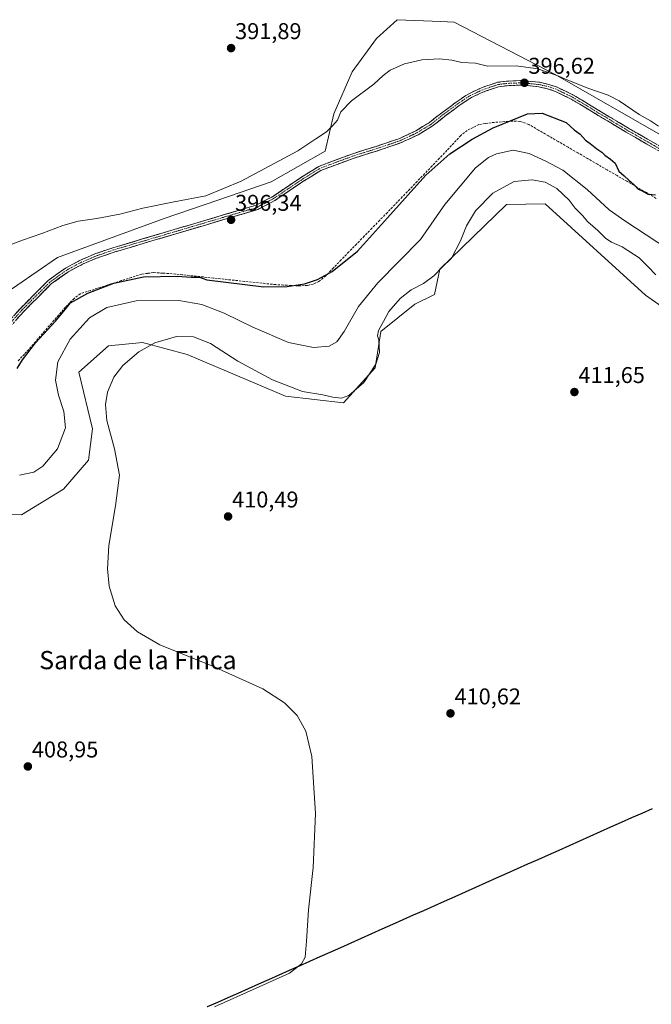
# Model space of a CAD drawing. Units: metres. Extents: x 635547 to 637808, y 4688109 to 4690464.
# Drawn here: x 635941 to 636218, y 4688903 to 4689335 of the extents above; entities that cross this region are included whole.
import ezdxf
from ezdxf.enums import TextEntityAlignment as Align

# ---------------------------------------------------------------- set-up
doc = ezdxf.new("R2010")
doc.units = ezdxf.units.M
doc.header["$MEASUREMENT"] = 0
doc.linetypes.add('TRAZO_Y_PUNTO', pattern=[1, 0.5, -0.25, 0, -0.25])
doc.linetypes.add('TRAZOSX2', pattern=[1.5, 1, -0.5])
for name, color, linetype, lineweight in [('Camino', 19, 'TRAZOSX2', 0), ('Camino Cxs', 19, 'Continuous', 0), ('Camino eje', 19, 'TRAZO_Y_PUNTO', 0), ('Carátula', 7, 'Continuous', 5), ('Comunidad autónoma', 142, 'Continuous', 30), ('Corriente artificial lineal', 5, 'TRAZOSX2', 13), ('Cultivos herbáceos CxS', 92, 'Continuous', 0), ('Curva de nivel maestra', 36, 'Continuous', 30), ('Curva de nivel normal', 36, 'Continuous', 0), ('Matorral CxS', 135, 'Continuous', 0), ('Municipio', 9, 'Continuous', 13), ('Municipio CxS', 142, 'Continuous', 0), ('Provincia', 19, 'Continuous', 0), ('Punto de cota en terreno', 7, 'Continuous', 0), ('Rótulo de punto de cota en terreno', 19, 'Continuous', 0), ('Texto cartográfico', 19, 'Continuous', 0)]:
    doc.layers.add(name, color=color, linetype=linetype, lineweight=lineweight)
doc.styles.add('Arial', font='txt', dxfattribs={"height": 0.2})

# ---------------------------------------------------------------- blocks, each defined once
blk = doc.blocks.new('*U150')
at = {"layer": 'Cultivos herbáceos CxS', "color": 92, "linetype": 'Continuous', "lineweight": 0}
for points in [[(636261.61, 4689262.12, 396.45), (636176.01, 4689311.05, 395.48), (636131.75, 4689333.98, 393.42), (636125.86, 4689334.23, 393.44), (636106.72, 4689335.04, 392.84), (636097.64, 4689326.84, 393.35), (636086.9, 4689312.19, 394.06), (636078.9, 4689293.78, 395.16), (636075.06, 4689277.47, 396.23), (636051.49, 4689264, 395.96), (636027.98, 4689255.97, 395.62), (636004.48, 4689247.94, 396.19), (635957.78, 4689230.8, 396.56), (635930.83, 4689212.45, 397.08)], [(635910.77, 4689118.88, 409.2), (635941.93, 4689117.92, 409.41), (635960.41, 4689129.29, 409.26), (635971.3, 4689141.91, 409.47), (635973.02, 4689155.68, 409.38), (635967.12, 4689180.58, 409.75), (635980.07, 4689192.1, 409.88), (635994.93, 4689193.54, 410), (636014.6, 4689188.26, 410.26), (636057.76, 4689170.03, 410.43), (636083.17, 4689167.15, 410.45), (636097.08, 4689182.5, 410.45), (636099.52, 4689198.32, 410.38), (636114.39, 4689210.31, 411.22), (636123.02, 4689214.63, 411.24), (636125.42, 4689225.66, 410.45), (636154.67, 4689253.96, 411.39), (636171.61, 4689254.26, 411.59), (636215.7, 4689214.32, 411.95), (636265.62, 4689179.38, 411.87)]]:
    blk.add_polyline3d(points, dxfattribs=at)
blk = doc.blocks.new('*U152')
at = {"layer": 'Matorral CxS', "color": 135, "linetype": 'Continuous', "lineweight": 0}
for points in [[(635930.8317, 4689212.4493, 397.08153), (635957.7783, 4689230.8041, 396.56219), (636004.4787, 4689247.9427, 396.1905), (636027.9849, 4689255.9725, 395.61971), (636051.4901, 4689264.0021, 395.96491), (636075.0637, 4689277.4709, 396.23439), (636078.9009, 4689293.7819, 395.15764), (636086.8981, 4689312.1939, 394.0558), (636097.6403, 4689326.8357, 393.35236), (636106.7165, 4689335.0387, 392.83807), (636125.8643, 4689334.2295, 393.44202), (636131.7547, 4689333.9805, 393.42094), (636176.0129, 4689311.0509, 395.47596), (636261.6149, 4689262.1177, 396.44966)], [(636265.6151, 4689179.3823, 411.86629), (636215.6999, 4689214.3237, 411.94545), (636171.6083, 4689254.2563, 411.58716), (636154.6719, 4689253.9629, 411.39268), (636125.4183, 4689225.6593, 410.44801), (636123.0203, 4689214.6261, 411.24099), (636114.3881, 4689210.3081, 411.21554), (636099.5209, 4689198.3155, 410.38258), (636097.0807, 4689182.5013, 410.45232), (636083.1735, 4689167.1505, 410.45461), (636057.7561, 4689170.0289, 410.4335), (636014.5961, 4689188.2593, 410.25872), (635994.9339, 4689193.5365, 409.99562), (635980.0669, 4689192.0977, 409.8808), (635967.1185, 4689180.5839, 409.74782), (635973.0233, 4689155.6767, 409.38268), (635971.3031, 4689141.9107, 409.46577), (635960.4099, 4689129.2917, 409.26222), (635941.9347, 4689117.9209, 409.41112), (635910.7713, 4689118.8803, 409.19815)]]:
    blk.add_polyline3d(points, dxfattribs=at)
blk = doc.blocks.new('*U153')
at = {"layer": 'Cultivos herbáceos CxS', "color": 92, "linetype": 'Continuous', "lineweight": 0}
blk.add_polyline3d([(636261.61, 4689262.12, 396.45), (636176.01, 4689311.05, 395.48), (636131.75, 4689333.98, 393.42), (636125.86, 4689334.23, 393.44), (636106.72, 4689335.04, 392.84), (636097.64, 4689326.84, 393.35), (636086.9, 4689312.19, 394.06), (636078.9, 4689293.78, 395.16), (636075.06, 4689277.47, 396.23), (636051.49, 4689264, 395.96), (636027.98, 4689255.97, 395.62), (636004.48, 4689247.94, 396.19), (635957.78, 4689230.8, 396.56), (635930.83, 4689212.45, 397.08)], dxfattribs=at)
blk = doc.blocks.new('*U155')
at = {"layer": 'Matorral CxS', "color": 135, "linetype": 'Continuous', "lineweight": 0}
blk.add_polyline3d([(636261.61, 4689262.12, 396.45), (636176.01, 4689311.05, 395.48), (636131.75, 4689333.98, 393.42), (636125.86, 4689334.23, 393.44), (636106.72, 4689335.04, 392.84), (636097.64, 4689326.84, 393.35), (636086.9, 4689312.19, 394.06), (636078.9, 4689293.78, 395.16), (636075.06, 4689277.47, 396.23), (636051.49, 4689264, 395.96), (636027.98, 4689255.97, 395.62), (636004.48, 4689247.94, 396.19), (635957.78, 4689230.8, 396.56), (635930.83, 4689212.45, 397.08)], dxfattribs=at)
blk = doc.blocks.new('*U160')
at = {"layer": 'Curva de nivel normal', "color": 36, "linetype": 'Continuous', "lineweight": 0}
blk.add_polyline3d([(635941.07, 4689135.44, 405), (635947.4, 4689136.66, 405), (635951.32, 4689139.36, 405), (635957.75, 4689146.93, 405), (635961.25, 4689156.08, 405), (635960.54, 4689163.3, 405), (635958.11, 4689170.42, 405), (635956.77, 4689177.01, 405), (635957.92, 4689185.04, 405), (635963.3, 4689194.93, 405), (635971.77, 4689204.34, 405), (635979.39, 4689208.93, 405), (635992.24, 4689211.87, 405), (636010.97, 4689211.9, 405), (636020.99, 4689210.24, 405), (636030.8, 4689206.4, 405), (636043.35, 4689200.26, 405), (636059.1, 4689193.57, 405), (636070.08, 4689191.32, 405), (636076.84, 4689191.95, 405), (636080.26, 4689193.87, 405), (636083.41, 4689198.35, 405), (636089.8, 4689209.3, 405), (636098.3, 4689219.68, 405), (636117, 4689238.68, 405), (636127.66, 4689253.98, 405), (636141.14, 4689270.16, 405), (636146.74, 4689274.65, 405), (636150.21, 4689276.17, 405), (636157.63, 4689277.9, 405), (636164.64, 4689276.37, 405), (636171.89, 4689273.01, 405), (636179.42, 4689269.01, 405), (636190.09, 4689260.6, 405), (636199.71, 4689251.65, 405), (636206.57, 4689246.88, 405), (636230.4, 4689231.19, 405)], dxfattribs=at)
blk = doc.blocks.new('*U161')
at = {"layer": 'Curva de nivel normal', "color": 36, "linetype": 'Continuous', "lineweight": 0}
blk.add_polyline3d([(635934.33, 4689235.31, 395), (635942.41, 4689238.46, 395), (635950.83, 4689241.27, 395), (635960.1, 4689244.76, 395), (635966.83, 4689246.66, 395), (635974.92, 4689247.82, 395), (635985.08, 4689249.84, 395), (635995.15, 4689252.42, 395), (636008.94, 4689255.21, 395), (636022.72, 4689257.86, 395), (636038.21, 4689264.2, 395), (636063.08, 4689277.51, 395), (636071.08, 4689282.79, 395), (636075.69, 4689285.84, 395), (636078.29, 4689288.55, 395), (636080.58, 4689291.01, 395), (636082.05, 4689294.68, 395), (636086.62, 4689299.53, 395), (636096.5, 4689306.74, 395), (636100.51, 4689310.53, 395), (636103.7, 4689312.91, 395), (636109.92, 4689315.75, 395), (636117.53, 4689317.47, 395), (636125.28, 4689317.88, 395), (636130.75, 4689317.23, 395), (636135.14, 4689316.24, 395), (636141.14, 4689315.95, 395), (636146.32, 4689314.69, 395), (636158.86, 4689314.88, 395), (636168.45, 4689313.49, 395), (636177.69, 4689310.3, 395), (636180.84, 4689308.78, 395), (636183.51, 4689307.73, 395), (636190.41, 4689305.03, 395), (636199.22, 4689301.98, 395), (636204.09, 4689299.45, 395), (636212.89, 4689293.55, 395), (636217.76, 4689290.64, 395), (636221.28, 4689288.35, 395)], dxfattribs=at)
blk = doc.blocks.new('*U163')
at = {"layer": 'Curva de nivel maestra', "color": 36, "linetype": 'Continuous', "lineweight": 30}
blk.add_polyline3d([(635940.08, 4689182.1, 400), (635942.41, 4689185.98, 400), (635948.11, 4689193.42, 400), (635956.86, 4689202.92, 400), (635960.44, 4689207.21, 400), (635963.41, 4689210.98, 400), (635971.08, 4689215.16, 400), (635982.43, 4689219.49, 400), (635995.5, 4689222.28, 400), (636010.15, 4689222.62, 400), (636016.42, 4689222.15, 400), (636020.04, 4689222.21, 400), (636023.27, 4689221.01, 400), (636048.16, 4689217.95, 400), (636058.52, 4689218.02, 400), (636066.11, 4689219.31, 400), (636071.7, 4689221.19, 400), (636078.23, 4689224.62, 400), (636089.26, 4689233.54, 400), (636102.53, 4689248.13, 400), (636119.22, 4689266.95, 400), (636129.8, 4689276.19, 400), (636139.59, 4689282.71, 400), (636148.77, 4689287.61, 400), (636163.94, 4689293.78, 400), (636170.36, 4689294.12, 400), (636180.78, 4689289.94, 400), (636184.36, 4689286.76, 400), (636186.94, 4689284.88, 400), (636189.32, 4689282.26, 400), (636191.3, 4689280.8, 400), (636194.24, 4689278.42, 400), (636196.52, 4689277.02, 400), (636197.85, 4689275.62, 400), (636200.27, 4689273.88, 400), (636202.36, 4689272.13, 400), (636203.95, 4689268.58, 400), (636206.24, 4689266.65, 400), (636208.3, 4689264.7, 400), (636210.73, 4689262.64, 400), (636212.37, 4689260.82, 400), (636214.38, 4689260.01, 400), (636216.74, 4689258.56, 400), (636220.08, 4689258.24, 400)], dxfattribs=at)
blk = doc.blocks.new('5PATER')
at = {"layer": 'Carátula', "linetype": 'Continuous', "lineweight": 5}
h = blk.add_hatch(color=250, dxfattribs=at)
edge = h.paths.add_edge_path()
edge.add_ellipse((0, 0.01), major_axis=(-1.33, -1.34), ratio=0.999422, start_angle=0, end_angle=360)

msp = doc.modelspace()

# ---------------------------------------------------------------- linework, layer by layer
at = {"layer": 'Camino', "color": 19, "linetype": 'TRAZOSX2', "lineweight": 0}
for points in [[(635932.45, 4689198.39), (635941.43, 4689208.49), (635953.66, 4689220.71), (635961.21, 4689226.13), (635967.76, 4689229.64), (635974.11, 4689232.34), (635982.02, 4689235.07), (636044.85, 4689253.71), (636051.97, 4689257.46), (636064.25, 4689265.73), (636072.33, 4689270.75), (636086.78, 4689276.15), (636097.5, 4689279.52), (636107.5, 4689282.88), (636114.9, 4689286.34), (636120.88, 4689289.95), (636126.28, 4689294.24), (636132.65, 4689298.92), (636136.8, 4689301.78), (636138.43, 4689302.75), (636142.74, 4689304.74), (636145.09, 4689305.71), (636150.76, 4689307.6), (636154.75, 4689308.1), (636161.44, 4689308.38), (636169.25, 4689307.58), (636173.69, 4689306.54), (636176.87, 4689305.44), (636183.72, 4689302.16), (636208.12, 4689287.47), (636228.95, 4689275.54)], [(636227.97, 4689273.79), (636207.1, 4689285.75), (636182.77, 4689300.4), (636176.11, 4689303.59), (636173.13, 4689304.62), (636168.92, 4689305.6), (636161.38, 4689306.37), (636154.91, 4689306.1), (636151.21, 4689305.64), (636145.79, 4689303.83), (636143.54, 4689302.91), (636139.37, 4689300.98), (636137.89, 4689300.09), (636133.81, 4689297.29), (636127.5, 4689292.65), (636122.03, 4689288.3), (636115.85, 4689284.57), (636108.24, 4689281.01), (636098.1, 4689277.61), (636087.43, 4689274.25), (636073.21, 4689268.95), (636065.34, 4689264.06), (636053, 4689255.74), (636045.61, 4689251.85), (635982.63, 4689233.16), (635974.83, 4689230.47), (635968.62, 4689227.83), (635962.27, 4689224.43), (635954.96, 4689219.18), (635942.89, 4689207.12), (635933.86, 4689196.97)]]:
    msp.add_lwpolyline(points, dxfattribs=at)
at = {"layer": 'Camino Cxs', "color": 19, "linetype": 'Continuous', "lineweight": 0}
for points in [[(635938.44, 4689205.12, 397.55), (635941.43, 4689208.49, 397.54), (635944.49, 4689211.55, 397.37), (635947.55, 4689214.6, 397.36), (635950.6, 4689217.66, 397.35), (635953.66, 4689220.71, 397.17), (635957.44, 4689223.42, 397.34), (635961.21, 4689226.13, 396.98), (635964.49, 4689227.89, 397.1), (635967.76, 4689229.64, 396.99), (635970.94, 4689230.99, 396.77), (635974.11, 4689232.34, 396.85), (635978.07, 4689233.71, 397), (635982.02, 4689235.07, 396.67), (635986.51, 4689236.4, 396.71), (635991, 4689237.73, 396.79), (635995.48, 4689239.06, 396.65), (635999.97, 4689240.4, 396.45), (636004.46, 4689241.73, 396.47), (636008.95, 4689243.06, 396.53), (636013.44, 4689244.39, 396.33), (636017.92, 4689245.72, 396.16), (636022.41, 4689247.05, 396.12), (636026.9, 4689248.38, 396.22), (636031.39, 4689249.72, 396.02), (636035.87, 4689251.05, 396.09), (636040.36, 4689252.38, 396.16), (636044.85, 4689253.71, 395.98), (636048.41, 4689255.59, 395.93), (636051.97, 4689257.46, 396.04), (636056.06, 4689260.22, 396), (636060.16, 4689262.97, 395.91), (636064.25, 4689265.73, 395.84), (636068.29, 4689268.24, 395.91), (636072.33, 4689270.75, 395.96), (636075.94, 4689272.1, 396.13), (636079.56, 4689273.45, 396.27), (636083.17, 4689274.8, 396.39), (636086.78, 4689276.15, 396.55), (636090.35, 4689277.27, 396.56), (636093.93, 4689278.4, 396.61), (636097.5, 4689279.52, 396.79), (636100.83, 4689280.64, 396.83), (636104.17, 4689281.76, 396.84), (636107.5, 4689282.88, 396.85), (636111.2, 4689284.61, 396.93), (636114.9, 4689286.34, 396.89), (636117.89, 4689288.15, 396.82), (636120.88, 4689289.95, 396.87), (636123.58, 4689292.1, 396.95), (636126.28, 4689294.24, 396.83), (636129.47, 4689296.58, 396.93), (636132.65, 4689298.92, 396.79), (636134.73, 4689300.35, 396.8), (636136.8, 4689301.78, 396.85), (636138.43, 4689302.75, 396.85), (636142.74, 4689304.74, 396.65), (636145.09, 4689305.71, 396.62), (636147.93, 4689306.66, 396.66), (636150.76, 4689307.6, 396.72), (636154.75, 4689308.1, 396.72), (636158.1, 4689308.24, 396.66), (636161.44, 4689308.38, 396.57), (636165.35, 4689307.98, 396.56), (636169.25, 4689307.58, 396.52), (636173.69, 4689306.54, 396.4), (636176.87, 4689305.44, 396.36), (636180.3, 4689303.8, 396.61), (636183.72, 4689302.16, 396.44), (636187.79, 4689299.71, 396.47), (636191.85, 4689297.26, 396.67), (636195.92, 4689294.82, 396.47), (636199.99, 4689292.37, 396.81), (636204.05, 4689289.92, 396.52), (636208.12, 4689287.47, 396.65), (636212.29, 4689285.08, 396.55), (636216.45, 4689282.7, 396.68), (636220.62, 4689280.31, 396.42)], [(636219.62, 4689278.57, 396.71), (636215.45, 4689280.97, 396.81), (636211.27, 4689283.36, 396.69), (636207.1, 4689285.75, 396.74), (636203.05, 4689288.19, 396.73), (636198.99, 4689290.63, 396.92), (636194.94, 4689293.08, 396.84), (636190.88, 4689295.52, 396.87), (636186.83, 4689297.96, 396.85), (636182.77, 4689300.4, 396.68), (636179.44, 4689302, 396.8), (636176.11, 4689303.59, 396.63), (636173.13, 4689304.62, 396.56), (636168.92, 4689305.6, 396.61), (636165.15, 4689305.99, 396.64), (636161.38, 4689306.37, 396.64), (636158.15, 4689306.24, 396.69), (636154.91, 4689306.1, 396.73), (636151.21, 4689305.64, 396.76), (636148.5, 4689304.74, 396.75), (636145.79, 4689303.83, 396.77), (636143.54, 4689302.91, 396.87), (636139.37, 4689300.98, 396.9), (636137.89, 4689300.09, 396.88), (636133.81, 4689297.29, 397.01), (636130.66, 4689294.97, 397.08), (636127.5, 4689292.65, 397.01), (636124.77, 4689290.48, 397.03), (636122.03, 4689288.3, 396.87), (636118.94, 4689286.44, 396.9), (636115.85, 4689284.57, 396.85), (636112.05, 4689282.79, 396.87), (636108.24, 4689281.01, 396.85), (636104.86, 4689279.88, 396.83), (636101.48, 4689278.74, 396.79), (636098.1, 4689277.61, 396.75), (636094.54, 4689276.49, 396.66), (636090.99, 4689275.37, 396.55), (636087.43, 4689274.25, 396.49), (636083.88, 4689272.93, 396.43), (636080.32, 4689271.6, 396.33), (636076.77, 4689270.28, 396.16), (636073.21, 4689268.95, 396.04), (636069.28, 4689266.51, 395.97), (636065.34, 4689264.06, 395.94), (636061.23, 4689261.29, 395.98), (636057.11, 4689258.51, 396.12), (636053, 4689255.74, 396.12), (636049.31, 4689253.8, 396.06), (636045.61, 4689251.85, 396.1), (636041.11, 4689250.52, 396.26), (636036.61, 4689249.18, 396.21), (636032.11, 4689247.85, 396.25), (636027.62, 4689246.51, 396.3), (636023.12, 4689245.18, 396.31), (636018.62, 4689243.84, 396.43), (636014.12, 4689242.51, 396.55), (636009.62, 4689241.17, 396.66), (636005.12, 4689239.84, 396.66), (636000.62, 4689238.5, 396.75), (635996.13, 4689237.17, 396.88), (635991.63, 4689235.83, 396.98), (635987.13, 4689234.5, 396.96), (635982.63, 4689233.16, 397.08), (635978.73, 4689231.82, 397.21), (635974.83, 4689230.47, 397.13), (635971.73, 4689229.15, 397.13), (635968.62, 4689227.83, 397.36), (635965.45, 4689226.13, 397.4), (635962.27, 4689224.43, 397.29), (635958.62, 4689221.81, 397.52), (635954.96, 4689219.18, 397.44), (635951.94, 4689216.17, 397.62), (635948.93, 4689213.15, 397.64), (635945.91, 4689210.14, 397.57), (635942.89, 4689207.12, 397.76), (635939.88, 4689203.74, 397.85)]]:
    msp.add_polyline3d(points, dxfattribs=at)
at = {"layer": 'Camino eje', "color": 19, "linetype": 'TRAZO_Y_PUNTO', "lineweight": 0}
msp.add_lwpolyline([(636228.46, 4689274.67), (636218.05, 4689280.63), (636207.61, 4689286.61), (636183.25, 4689301.28), (636176.49, 4689304.52), (636173.41, 4689305.58), (636171.31, 4689306.07), (636169.09, 4689306.59), (636161.41, 4689307.38), (636154.83, 4689307.1), (636150.99, 4689306.62), (636145.44, 4689304.77), (636144.27, 4689304.29), (636143.14, 4689303.83), (636141.06, 4689302.86), (636138.9, 4689301.87), (636138.09, 4689301.38), (636137.35, 4689300.94), (636135.27, 4689299.51), (636133.23, 4689298.11), (636126.89, 4689293.45), (636121.46, 4689289.13), (636115.38, 4689285.46), (636107.87, 4689281.95), (636102.8, 4689280.25), (636097.8, 4689278.57), (636092.47, 4689276.89), (636087.11, 4689275.2), (636080, 4689272.55), (636072.77, 4689269.85), (636064.8, 4689264.9), (636058.66, 4689260.76), (636052.49, 4689256.6), (636045.23, 4689252.78), (636013.74, 4689243.44), (635982.33, 4689234.12), (635974.47, 4689231.41), (635968.19, 4689228.74), (635961.74, 4689225.28), (635954.31, 4689219.95), (635942.16, 4689207.81), (635937.67, 4689202.76)], dxfattribs=at)
at = {"layer": 'Comunidad autónoma', "color": 142, "linetype": 'Continuous', "lineweight": 30}
msp.add_polyline3d([(636218.59, 4688989.17, 412.2), (636214.03, 4688987.14, 412.11), (636209.47, 4688985.11, 412.09), (636204.91, 4688983.08, 411.91), (636200.35, 4688981.04, 411.58), (636195.79, 4688979.01, 411.33), (636191.23, 4688976.98, 411.32), (636186.67, 4688974.95, 411.12), (636182.11, 4688972.92, 411.25), (636177.55, 4688970.88, 411.13), (636172.99, 4688968.85, 411.13), (636168.43, 4688966.82, 411.08), (636163.87, 4688964.79, 411.03), (636159.31, 4688962.76, 411.07), (636154.75, 4688960.72, 410.94), (636150.19, 4688958.69, 410.98), (636145.63, 4688956.66, 410.95), (636141.07, 4688954.63, 410.88), (636136.51, 4688952.6, 410.85), (636131.95, 4688950.56, 410.8), (636127.39, 4688948.53, 410.91), (636122.83, 4688946.5, 410.67), (636118.27, 4688944.47, 410.76), (636113.71, 4688942.44, 410.66), (636109.15, 4688940.4, 410.6), (636104.59, 4688938.37, 410.58), (636100.03, 4688936.34, 410.49), (636095.47, 4688934.31, 410.5), (636090.91, 4688932.28, 410.36), (636086.35, 4688930.24, 410.43), (636081.79, 4688928.21, 410.24), (636077.23, 4688926.18, 410.36), (636072.74, 4688924.19, 410.28), (636068.26, 4688922.19, 410.19), (636063.77, 4688920.2, 410.18), (636059.28, 4688918.2, 410.04), (636054.79, 4688916.21, 410.12), (636050.31, 4688914.22, 409.97), (636045.82, 4688912.22, 409.96), (636041.33, 4688910.23, 410.11), (636036.85, 4688908.23, 409.73), (636032.36, 4688906.24, 409.98), (636027.87, 4688904.25, 409.89), (636023.38, 4688902.25, 409.7)], dxfattribs=at)
at = {"layer": 'Corriente artificial lineal', "color": 5, "linetype": 'TRAZOSX2', "lineweight": 13}
msp.add_polyline3d([(636220.35, 4689256.73, 400.02), (636216.05, 4689259.22, 399.86), (636211.75, 4689261.71, 399.94), (636207.45, 4689264.2, 399.97), (636203.15, 4689266.69, 400), (636198.85, 4689269.18, 400.04), (636194.55, 4689271.68, 400.13), (636190.25, 4689274.17, 400.1), (636185.95, 4689276.66, 400.23), (636181.66, 4689279.15, 400), (636177.36, 4689281.64, 400.26), (636173.06, 4689284.13, 400.14), (636168.76, 4689286.62, 400.3), (636164.46, 4689289.11, 400.19), (636160.57, 4689290.48, 400.19), (636156.92, 4689290.59, 400.19), (636152.41, 4689290.24, 400.12), (636147.9, 4689289.89, 400.11), (636145.25, 4689289.5, 400.08), (636142.59, 4689289.1, 400.01), (636140.03, 4689287.82, 400.08), (636137.46, 4689286.53, 400), (636134.59, 4689284.23, 399.88), (636131.57, 4689280.98, 399.9), (636128.55, 4689277.72, 399.97), (636125.28, 4689274.32, 399.91), (636122.01, 4689270.93, 399.85), (636118.74, 4689267.53, 399.84), (636115.48, 4689264.14, 399.94), (636112.21, 4689260.74, 400.04), (636108.94, 4689257.34, 400.12), (636105.67, 4689253.95, 399.89), (636102.4, 4689250.55, 400.07), (636099.03, 4689247.08, 400.04), (636095.65, 4689243.61, 399.81), (636092.28, 4689240.14, 399.78), (636088.9, 4689236.68, 399.84), (636085.53, 4689233.21, 399.91), (636082.15, 4689229.74, 399.9), (636078.78, 4689226.27, 399.94), (636075.4, 4689222.8, 400.02), (636072.38, 4689220.27, 400.09), (636069.82, 4689219.14, 400.05), (636067.4, 4689218.57, 400.01), (636063.46, 4689218.32, 399.97), (636060.13, 4689218.51, 399.92), (636056.79, 4689218.71, 399.92), (636053.46, 4689218.9, 399.93), (636048.92, 4689219.38, 399.84), (636044.37, 4689219.86, 399.74), (636039.83, 4689220.33, 399.75), (636035.28, 4689220.81, 399.76), (636030.74, 4689221.29, 399.75), (636026.19, 4689221.77, 399.85), (636021.65, 4689222.25, 399.94), (636017.1, 4689222.72, 400.03), (636012.56, 4689223.2, 399.86), (636008.01, 4689223.68, 399.75), (636003.93, 4689223.93, 399.7), (635999.84, 4689224.17, 399.67), (635997.25, 4689223.85, 399.83), (635994.65, 4689223.52, 399.83), (635990.16, 4689222.08, 399.85), (635985.66, 4689220.64, 399.8), (635981.17, 4689219.2, 399.95), (635976.67, 4689217.75, 399.84), (635972.18, 4689216.31, 399.96), (635967.68, 4689214.87, 399.75), (635964.98, 4689212.82, 399.86), (635963.1, 4689210.93, 399.94), (635961.22, 4689209.04, 399.72), (635958.2, 4689205.56, 399.92), (635955.18, 4689202.07, 400.05), (635952.15, 4689198.59, 400), (635949.13, 4689195.1, 400.24), (635946.11, 4689191.62, 400.02), (635943.17, 4689188.46, 399.97), (635940.24, 4689185.3, 399.75)], dxfattribs=at)
at = {"layer": 'Cultivos herbáceos CxS', "color": 92, "linetype": 'Continuous', "lineweight": 0}
msp.add_polyline3d([(636265.62, 4689179.38, 411.87), (636215.7, 4689214.32, 411.95), (636171.61, 4689254.26, 411.59), (636154.67, 4689253.96, 411.39), (636125.42, 4689225.66, 410.45), (636123.02, 4689214.63, 411.24), (636114.39, 4689210.31, 411.22), (636099.52, 4689198.32, 410.38), (636097.08, 4689182.5, 410.45), (636083.17, 4689167.15, 410.45), (636057.76, 4689170.03, 410.43), (636014.6, 4689188.26, 410.26), (635994.93, 4689193.54, 410), (635980.07, 4689192.1, 409.88), (635967.12, 4689180.58, 409.75), (635973.02, 4689155.68, 409.38), (635971.3, 4689141.91, 409.47), (635960.41, 4689129.29, 409.26), (635941.93, 4689117.92, 409.41), (635910.77, 4689118.88, 409.2), (635897.35, 4689118.88, 409.08), (635887.76, 4689117.92, 408.98)], dxfattribs=at)
at = {"layer": 'Curva de nivel normal', "color": 36, "linetype": 'Continuous', "lineweight": 0}
msp.add_polyline3d([(636026.58, 4688902.33, 410), (636044.87, 4688910.51, 410), (636059.45, 4688917.06, 410), (636064.73, 4688921.12, 410), (636066.3, 4688924.14, 410), (636067.01, 4688931.05, 410), (636067.82, 4688944.87, 410), (636069.9, 4688963.44, 410), (636070.89, 4688987.04, 410), (636069.31, 4689012.08, 410), (636066.61, 4689023.17, 410), (636062.85, 4689030.03, 410), (636057.31, 4689035.59, 410), (636047.79, 4689041.68, 410), (636025.41, 4689051.8, 410), (636002.65, 4689061.05, 410), (635992.79, 4689066.73, 410), (635986.98, 4689072.01, 410), (635983.01, 4689078.04, 410), (635980.34, 4689086.68, 410), (635979.66, 4689094.39, 410), (635980.19, 4689104.56, 410), (635983.16, 4689121.87, 410), (635984.97, 4689135.35, 410), (635982.74, 4689146.94, 410), (635979.31, 4689159.36, 410), (635978.78, 4689166.32, 410), (635979.58, 4689171.71, 410), (635982.43, 4689178.29, 410), (635986.37, 4689183.45, 410), (635993.41, 4689189.46, 410), (636000.41, 4689193.41, 410), (636009.87, 4689196.22, 410), (636017.3, 4689196.02, 410), (636024.77, 4689193.12, 410), (636036.85, 4689185.41, 410), (636052.06, 4689177.17, 410), (636065.17, 4689172.01, 410), (636074.15, 4689170.55, 410), (636078.5, 4689169.62, 410), (636082.28, 4689169.14, 410), (636085.46, 4689170.36, 410), (636092.02, 4689176.06, 410), (636097.37, 4689184.02, 410), (636099.02, 4689189.18, 410), (636098.64, 4689194.68, 410), (636098.1, 4689196.39, 410), (636098.58, 4689198.85, 410), (636100.74, 4689202.68, 410), (636103.02, 4689207.14, 410), (636108.07, 4689212.87, 410), (636112.88, 4689216.56, 410), (636118.2, 4689219.35, 410), (636122.78, 4689222.8, 410), (636126.5, 4689226.6, 410), (636130.48, 4689230.5, 410), (636134.44, 4689238.12, 410), (636137.12, 4689244.68, 410), (636141.02, 4689251.18, 410), (636148.71, 4689259.06, 410), (636158.08, 4689264.04, 410), (636165.98, 4689264.91, 410), (636171.67, 4689263.84, 410), (636176.75, 4689260.99, 410), (636182.16, 4689255.92, 410), (636184.79, 4689252.45, 410), (636187.94, 4689249.2, 410), (636190.35, 4689246.4, 410), (636194.74, 4689242.68, 410), (636198.2, 4689239.15, 410), (636200.75, 4689237.45, 410), (636205.35, 4689235.49, 410), (636212.84, 4689230.71, 410), (636216.78, 4689226.71, 410), (636220.24, 4689223.22, 410)], dxfattribs=at)
at = {"layer": 'Matorral CxS', "color": 135, "linetype": 'Continuous', "lineweight": 0}
msp.add_polyline3d([(636265.62, 4689179.38, 411.87), (636215.7, 4689214.32, 411.95), (636171.61, 4689254.26, 411.59), (636154.67, 4689253.96, 411.39), (636125.42, 4689225.66, 410.45), (636123.02, 4689214.63, 411.24), (636114.39, 4689210.31, 411.22), (636099.52, 4689198.32, 410.38), (636097.08, 4689182.5, 410.45), (636083.17, 4689167.15, 410.45), (636057.76, 4689170.03, 410.43), (636014.6, 4689188.26, 410.26), (635994.93, 4689193.54, 410), (635980.07, 4689192.1, 409.88), (635967.12, 4689180.58, 409.75), (635973.02, 4689155.68, 409.38), (635971.3, 4689141.91, 409.47), (635960.41, 4689129.29, 409.26), (635941.93, 4689117.92, 409.41), (635910.77, 4689118.88, 409.2), (635897.35, 4689118.88, 409.08), (635887.76, 4689117.92, 408.98)], dxfattribs=at)
at = {"layer": 'Municipio', "color": 9, "linetype": 'Continuous', "lineweight": 13}
msp.add_polyline3d([(636218.59, 4688989.17, 412.2), (636214.03, 4688987.14, 412.11), (636209.47, 4688985.11, 412.09), (636204.91, 4688983.08, 411.91), (636200.35, 4688981.04, 411.58), (636195.79, 4688979.01, 411.33), (636191.23, 4688976.98, 411.32), (636186.67, 4688974.95, 411.12), (636182.11, 4688972.92, 411.25), (636177.55, 4688970.88, 411.13), (636172.99, 4688968.85, 411.13), (636168.43, 4688966.82, 411.08), (636163.87, 4688964.79, 411.03), (636159.31, 4688962.76, 411.07), (636154.75, 4688960.72, 410.94), (636150.19, 4688958.69, 410.98), (636145.63, 4688956.66, 410.95), (636141.07, 4688954.63, 410.88), (636136.51, 4688952.6, 410.85), (636131.95, 4688950.56, 410.8), (636127.39, 4688948.53, 410.91), (636122.83, 4688946.5, 410.67), (636118.27, 4688944.47, 410.76), (636113.71, 4688942.44, 410.66), (636109.15, 4688940.4, 410.6), (636104.59, 4688938.37, 410.58), (636100.03, 4688936.34, 410.49), (636095.47, 4688934.31, 410.5), (636090.91, 4688932.28, 410.36), (636086.35, 4688930.24, 410.43), (636081.79, 4688928.21, 410.24), (636077.23, 4688926.18, 410.36), (636072.74, 4688924.19, 410.28), (636068.26, 4688922.19, 410.19), (636063.77, 4688920.2, 410.18), (636059.28, 4688918.2, 410.04), (636054.79, 4688916.21, 410.12), (636050.31, 4688914.22, 409.97), (636045.82, 4688912.22, 409.96), (636041.33, 4688910.23, 410.11), (636036.85, 4688908.23, 409.73), (636032.36, 4688906.24, 409.98), (636027.87, 4688904.25, 409.89), (636023.38, 4688902.25, 409.7)], dxfattribs=at)
at = {"layer": 'Municipio CxS', "color": 142, "linetype": 'Continuous', "lineweight": 0}
msp.add_polyline3d([(636218.59, 4688989.17, 412.2), (636214.03, 4688987.14, 412.11), (636209.47, 4688985.11, 412.09), (636204.91, 4688983.08, 411.91), (636200.35, 4688981.04, 411.58), (636195.79, 4688979.01, 411.33), (636191.23, 4688976.98, 411.32), (636186.67, 4688974.95, 411.12), (636182.11, 4688972.92, 411.25), (636177.55, 4688970.88, 411.13), (636172.99, 4688968.85, 411.13), (636168.43, 4688966.82, 411.08), (636163.87, 4688964.79, 411.03), (636159.31, 4688962.76, 411.07), (636154.75, 4688960.72, 410.94), (636150.19, 4688958.69, 410.98), (636145.63, 4688956.66, 410.95), (636141.07, 4688954.63, 410.88), (636136.51, 4688952.6, 410.85), (636131.95, 4688950.56, 410.8), (636127.39, 4688948.53, 410.91), (636122.83, 4688946.5, 410.67), (636118.27, 4688944.47, 410.76), (636113.71, 4688942.44, 410.66), (636109.15, 4688940.4, 410.6), (636104.59, 4688938.37, 410.58), (636100.03, 4688936.34, 410.49), (636095.47, 4688934.31, 410.5), (636090.91, 4688932.28, 410.36), (636086.35, 4688930.24, 410.43), (636081.79, 4688928.21, 410.24), (636077.23, 4688926.18, 410.36), (636072.74, 4688924.19, 410.28), (636068.26, 4688922.19, 410.19), (636063.77, 4688920.2, 410.18), (636059.28, 4688918.2, 410.04), (636054.79, 4688916.21, 410.12), (636050.31, 4688914.22, 409.97), (636045.82, 4688912.22, 409.96), (636041.33, 4688910.23, 410.11), (636036.85, 4688908.23, 409.73), (636032.36, 4688906.24, 409.98), (636027.87, 4688904.25, 409.89), (636023.38, 4688902.25, 409.7)], dxfattribs=at)
at = {"layer": 'Provincia', "color": 19, "linetype": 'Continuous', "lineweight": 0}
msp.add_polyline3d([(636218.59, 4688989.17, 412.2), (636214.03, 4688987.14, 412.11), (636209.47, 4688985.11, 412.09), (636204.91, 4688983.08, 411.91), (636200.35, 4688981.04, 411.58), (636195.79, 4688979.01, 411.33), (636191.23, 4688976.98, 411.32), (636186.67, 4688974.95, 411.12), (636182.11, 4688972.92, 411.25), (636177.55, 4688970.88, 411.13), (636172.99, 4688968.85, 411.13), (636168.43, 4688966.82, 411.08), (636163.87, 4688964.79, 411.03), (636159.31, 4688962.76, 411.07), (636154.75, 4688960.72, 410.94), (636150.19, 4688958.69, 410.98), (636145.63, 4688956.66, 410.95), (636141.07, 4688954.63, 410.88), (636136.51, 4688952.6, 410.85), (636131.95, 4688950.56, 410.8), (636127.39, 4688948.53, 410.91), (636122.83, 4688946.5, 410.67), (636118.27, 4688944.47, 410.76), (636113.71, 4688942.44, 410.66), (636109.15, 4688940.4, 410.6), (636104.59, 4688938.37, 410.58), (636100.03, 4688936.34, 410.49), (636095.47, 4688934.31, 410.5), (636090.91, 4688932.28, 410.36), (636086.35, 4688930.24, 410.43), (636081.79, 4688928.21, 410.24), (636077.23, 4688926.18, 410.36), (636072.74, 4688924.19, 410.28), (636068.26, 4688922.19, 410.19), (636063.77, 4688920.2, 410.18), (636059.28, 4688918.2, 410.04), (636054.79, 4688916.21, 410.12), (636050.31, 4688914.22, 409.97), (636045.82, 4688912.22, 409.96), (636041.33, 4688910.23, 410.11), (636036.85, 4688908.23, 409.73), (636032.36, 4688906.24, 409.98), (636027.87, 4688904.25, 409.89), (636023.38, 4688902.25, 409.7)], dxfattribs=at)

# ---------------------------------------------------------------- block references
at = {"layer": 'Cultivos herbáceos CxS', "color": 92, "linetype": 'Continuous', "lineweight": 0}
for name in ['*U150', '*U153']:
    msp.add_blockref(name, (0, 0), dxfattribs=at)
at = {"layer": 'Curva de nivel maestra', "color": 36, "linetype": 'Continuous', "lineweight": 30}
msp.add_blockref('*U163', (0, 0), dxfattribs=at)
at = {"layer": 'Curva de nivel normal', "color": 36, "linetype": 'Continuous', "lineweight": 0}
for name in ['*U161', '*U160']:
    msp.add_blockref(name, (0, 0), dxfattribs=at)
at = {"layer": 'Matorral CxS', "color": 135, "linetype": 'Continuous', "lineweight": 0}
for name in ['*U152', '*U155']:
    msp.add_blockref(name, (0, 0), dxfattribs=at)
at = {"layer": 'Punto de cota en terreno', "linetype": 'Continuous', "lineweight": 0}
for p in [(636033.86, 4689322.57, 391.89), (636162.53, 4689307.38, 396.62), (636033.86, 4689247.31, 396.34), (636184.45, 4689171.81, 411.65), (636032.54, 4689117.26, 410.49), (636130.09, 4689030.94, 410.62), (635944.72, 4689007.68, 408.95)]:
    msp.add_blockref('5PATER', p, dxfattribs=at)

# ---------------------------------------------------------------- texts
at = {"layer": 'Rótulo de punto de cota en terreno', "color": 19, "linetype": 'Continuous', "lineweight": 0, "style": 'Arial'}
for s, p in [('391,89', (636035.62, 4689324.33)), ('396,62', (636164.29, 4689309.14)), ('396,34', (636035.62, 4689249.07)), ('411,65', (636186.21, 4689173.57)), ('410,49', (636034.3, 4689119.02)), ('410,62', (636131.85, 4689032.7)), ('408,95', (635946.48, 4689009.44))]:
    msp.add_text(s, height=7, dxfattribs=at).set_placement(p, align=Align.BOTTOM_LEFT)
at = {"layer": 'Texto cartográfico', "color": 19, "linetype": 'Continuous', "lineweight": 0, "style": 'Arial'}
msp.add_text('Sarda de la Finca', height=8, dxfattribs=at).set_placement((635993, 4689054.31), align=Align.MIDDLE_CENTER)

doc.saveas('drawing.dxf')
